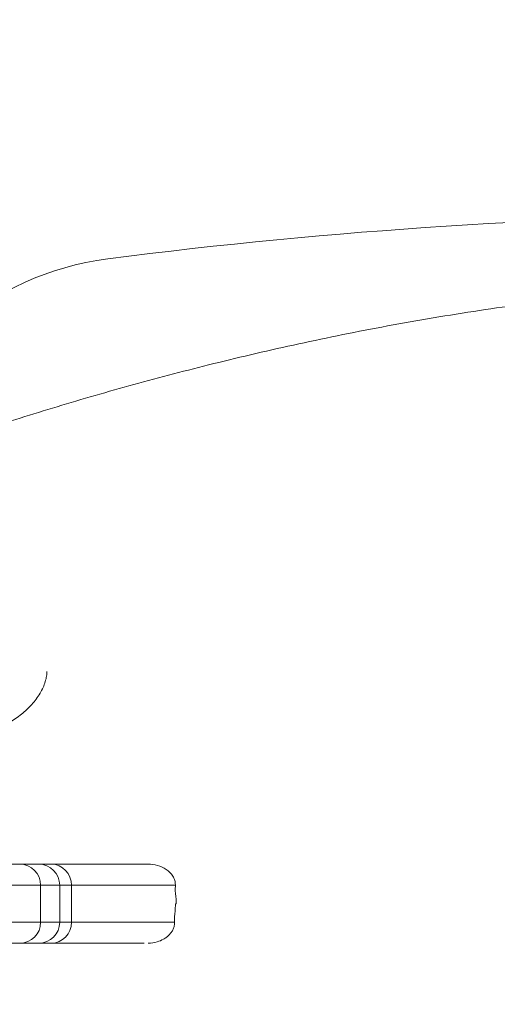
# Model space of a CAD drawing. Units: millimetres. Extents: x -1890 to 2265, y -1846 to 2018.
# Drawn here: x -145 to -55, y -17 to 170 of the extents above; entities that cross this region are included whole.
import ezdxf

# ---------------------------------------------------------------- set-up
doc = ezdxf.new("R2010")
doc.units = ezdxf.units.MM
doc.header["$LTSCALE"] = 0.2
doc.header["$MEASUREMENT"] = 0
doc.header["$PDMODE"] = 1
doc.layers.add('HAGS-Dim Plan', color=7, linetype='Continuous', lineweight=100)
doc.layers.add('HAGS-Plan', color=7, linetype='Continuous')
doc.styles.get("Standard").update_dxf_attribs({"font": 'g13f12d.shx', "height": 300})
doc.dimstyles.new('HAGS - Dim Plan', dxfattribs={"dimtxt": 300, "dimasz": 200, "dimexe": 0.18, "dimexo": 0.0625, "dimgap": 150, "dimtad": 0, "dimlfac": 0.001, "dimrnd": 0.05, "dimzin": 1, "dimdsep": 46, "dimtxsty": 'Standard', "dimblk": 'HAGS - Dim Plan arrow', "dimcen": 0.1, "dimse1": 1, "dimse2": 1, "dimclrd": 1, "dimadec": 0, "dimazin": 0, "dimtfac": 1, "dimtofl": 0, "dimtmove": 0, "dimatfit": 3, "dimfxl": 1, "dimtolj": 1, "dimtzin": 0, "dimarcsym": 0})

# ---------------------------------------------------------------- blocks, each defined once
blk = doc.blocks.new('HAGS - Dim Plan arrow')
at = {"color": 1, "lineweight": 0}
blk.add_lwpolyline([(0, 0, 0, 0.35, 0), (-1, 0, 0.015, 0.015, 0)], format="xyseb", dxfattribs=at)
blk = doc.blocks.new('*D4')
at = {"layer": 'Defpoints', "color": 0, "transparency": 16777216}
for p in [(-239.76, 162.96, 212.41), (-232.66, -158.3, 212.86), (1751.85, -158.3)]:
    blk.add_point(p, dxfattribs=at)
at = {"layer": 'HAGS-Dim Plan', "color": 1, "lineweight": -2, "transparency": 16777216}
for p, q in [((1751.85, 362.96), (1751.85, 563.24)), ((1751.85, -358.3), (1751.85, -558.3))]:
    blk.add_line(p, q, dxfattribs=at)
at = {"layer": 'HAGS-Dim Plan', "color": 1, "lineweight": -2, "transparency": 16777216, "xscale": 200, "yscale": 200, "zscale": 200}
for p, rotation in [((1751.85, 162.96), 270), ((1751.85, -158.3), 90)]:
    blk.add_blockref('HAGS - Dim Plan arrow', p, dxfattribs=dict(at, rotation=rotation))
at = {"layer": 'HAGS-Dim Plan', "color": 0, "transparency": 16777216, "insert": (1751.85, 1168.79), "char_height": 300, "attachment_point": 5, "rotation": 90}
blk.add_mtext('\\A1;0.32m', dxfattribs=at)
blk = doc.blocks.new('*D6')
at = {"layer": 'Defpoints', "color": 0, "transparency": 16777216}
for p in [(320.2, 1439.53), (-401.65, 5.83, 790.91), (320.2, 5.83, 350.23)]:
    blk.add_point(p, dxfattribs=at)
at = {"layer": 'HAGS-Dim Plan', "color": 1, "lineweight": -2, "transparency": 16777216}
for p, q in [((-401.65, 1439.53), (-697.47, 1439.53)), ((120.2, 1439.53), (-201.65, 1439.53))]:
    blk.add_line(p, q, dxfattribs=at)
at = {"layer": 'HAGS-Dim Plan', "color": 1, "lineweight": -2, "transparency": 16777216, "xscale": 200, "yscale": 200, "zscale": 200, "rotation": 180}
blk.add_blockref('HAGS - Dim Plan arrow', (-401.65, 1439.53), dxfattribs=at)
at = {"layer": 'HAGS-Dim Plan', "color": 1, "lineweight": -2, "transparency": 16777216, "xscale": 200, "yscale": 200, "zscale": 200}
blk.add_blockref('HAGS - Dim Plan arrow', (320.2, 1439.53), dxfattribs=at)
at = {"layer": 'HAGS-Dim Plan', "color": 0, "transparency": 16777216, "insert": (-1303.03, 1439.53), "char_height": 300, "attachment_point": 5}
blk.add_mtext('\\A1;0.72m', dxfattribs=at)
blk = doc.blocks.new('*D19')
at = {"layer": 'Defpoints', "color": 0, "transparency": 16777216}
for p in [(1559.28, 1821.08), (-1640.72, 2.33), (1559.28, 2.33)]:
    blk.add_point(p, dxfattribs=at)
at = {"layer": 'HAGS-Dim Plan', "color": 1, "lineweight": -2, "transparency": 16777216}
for p, q in [((-1440.72, 1821.08), (-675.35, 1821.08)), ((1359.28, 1821.08), (535.53, 1821.08))]:
    blk.add_line(p, q, dxfattribs=at)
at = {"layer": 'HAGS-Dim Plan', "color": 1, "lineweight": -2, "transparency": 16777216, "xscale": 200, "yscale": 200, "zscale": 200, "rotation": 180}
blk.add_blockref('HAGS - Dim Plan arrow', (-1640.72, 1821.08), dxfattribs=at)
at = {"layer": 'HAGS-Dim Plan', "color": 1, "lineweight": -2, "transparency": 16777216, "xscale": 200, "yscale": 200, "zscale": 200}
blk.add_blockref('HAGS - Dim Plan arrow', (1559.28, 1821.08), dxfattribs=at)
at = {"layer": 'HAGS-Dim Plan', "color": 0, "transparency": 16777216, "insert": (-69.91, 1821.08), "char_height": 300, "attachment_point": 5}
blk.add_mtext('\\A1;3.20m', dxfattribs=at)

msp = doc.modelspace()

# ---------------------------------------------------------------- linework, layer by layer
at = {"layer": 'HAGS-Plan', "lineweight": 0}
for p, q in [((-140.184, 46.368), (-140.184, 46.383)), ((-141.759, 9.83), (-145.348, 9.83)), ((-141.759, 9.83), (-145.348, 9.83)), ((-141.759, 9.83), (-139.359, 9.83)), ((-141.759, 9.83), (-139.359, 9.83)), ((-139.359, 9.83), (-121.753, 9.83)), ((-154.099, 5.83), (-141.372, 5.83)), ((-154.099, 5.83), (-141.372, 5.83)), ((-141.372, 5.83), (-137.759, 5.83)), ((-141.372, 5.83), (-141.372, -1.17)), ((-141.372, 5.83), (-137.759, 5.83)), ((-141.372, 5.83), (-141.372, -1.17)), ((-135.521, 5.83), (-137.759, 5.83)), ((-135.521, 5.83), (-137.759, 5.83)), ((-137.759, 5.83), (-137.759, -1.17)), ((-115.811, 5.83), (-135.521, 5.83)), ((-135.521, 5.83), (-135.521, -1.17)), ((-135.521, 5.83), (-135.521, -1.17)), ((-115.811, 5.83), (-135.521, 5.83)), ((-141.372, -1.17), (-154.099, -1.17)), ((-141.372, -1.17), (-154.099, -1.17)), ((-137.759, -1.17), (-141.372, -1.17)), ((-137.759, -1.17), (-141.372, -1.17)), ((-137.759, -1.17), (-135.521, -1.17)), ((-137.759, -1.17), (-135.521, -1.17)), ((-135.521, -1.17), (-115.967, -1.17)), ((-135.521, -1.17), (-115.967, -1.17)), ((-145.348, -5.17), (-141.759, -5.17)), ((-145.348, -5.17), (-141.759, -5.17)), ((-139.359, -5.17), (-141.759, -5.17)), ((-139.359, -5.17), (-141.759, -5.17)), ((-121.743, -5.17), (-139.359, -5.17)), ((-121.743, -5.17), (-139.359, -5.17))]:
    msp.add_line(p, q, dxfattribs=at)
for centre, radius, start, end in [((0, -872.631), 1005.595, 82.649618, 97.350382), ((-121.54, 69.563), 55.595, 97.35038, 164.62892), ((-141.759, 5.83), 4, 0, 90), ((-141.759, -1.17), 4, 270, 360)]:
    msp.add_arc(centre, radius, start, end, dxfattribs=at)
for centre, major_axis, ratio, start_param, end_param in [((-145.348, 5.83), (0, 4), 0.9939516, -1.5707963, 0), ((-145.348, 5.83), (0, 4), 0.9939516, -1.5707963, 0), ((-139.359, 5.83), (0, 4), 0.9594105, -1.5707963, 0), ((-139.359, 5.83), (0, 4), 0.9594105, -1.5707963, 0), ((-145.348, -1.17), (0, -4), 0.9939516, 0, 1.5707963), ((-145.348, -1.17), (0, -4), 0.9939516, 0, 1.5707963), ((-139.359, -1.17), (0, -4), 0.9594105, 0, 1.5707963), ((-139.359, -1.17), (0, -4), 0.9594105, 0, 1.5707963), ((-64.675, 2.419), (-0.01, -90.809), 0.5652816, -1.5426631, -1.5312006)]:
    msp.add_ellipse(centre, major_axis=major_axis, ratio=ratio, start_param=start_param, end_param=end_param, dxfattribs=at)
at = {"layer": 'HAGS-Plan', "lineweight": 0, "extrusion": (2.76976e-16, 5.15239e-19, -1)}
msp.add_ellipse((-64.518, 2.24), major_axis=(-0.009, 90.81), ratio=0.5652691, start_param=-1.5426634, end_param=-1.5312011, dxfattribs=at)
at = {"layer": 'HAGS-Plan', "lineweight": 0}
for points, knots in [([(-198.65, 75.24), (-196.256, 76.205), (-193.838, 77.168), (-186.978, 79.861), (-182.477, 81.584), (-173.515, 84.911), (-169.061, 86.517), (-160.18, 89.613), (-155.758, 91.105), (-146.713, 94.047), (-142.082, 95.498), (-132.586, 98.352), (-127.717, 99.754), (-117.782, 102.473), (-112.712, 103.79), (-102.249, 106.361), (-96.845, 107.612), (-85.819, 109.991), (-80.194, 111.116), (-68.732, 113.222), (-62.89, 114.199), (-51.317, 115.915), (-45.587, 116.66), (-34.437, 117.882), (-29.02, 118.373), (-18.358, 119.096), (-13.113, 119.335), (-2.446, 119.559), (2.98, 119.534), (14.742, 119.182), (21.086, 118.805), (35.371, 117.629), (43.326, 116.755), (60.431, 114.712), (69.599, 113.532), (88.098, 111.144), (97.435, 109.951), (114.81, 107.795), (122.841, 106.817), (137.676, 104.939), (144.478, 104.047), (154.527, 102.596), (157.774, 102.105), (161.02, 101.585)], [42.8593049, 42.8593049, 42.8593049, 42.8593049, 53.5127975, 53.5127975, 72.7764091, 72.7764091, 91.1265807, 91.1265807, 108.6716104, 108.6716104, 126.3736195, 126.3736195, 144.3330413, 144.3330413, 162.4523988, 162.4523988, 181.2170821, 181.2170821, 200.2799496, 200.2799496, 219.6619465, 219.6619465, 238.3789773, 238.3789773, 255.8879524, 255.8879524, 272.7235545, 272.7235545, 290.0456626, 290.0456626, 310.2001506, 310.2001506, 335.3321182, 335.3321182, 364.0525582, 364.0525582, 393.0784355, 393.0784355, 417.8910015, 417.8910015, 438.8362053, 438.8362053, 448.8366491, 448.8366491, 448.8366491, 448.8366491]), ([(-152.132, 34.782), (-151.719, 34.88), (-151.303, 34.996), (-150.053, 35.398), (-149.225, 35.737), (-147.626, 36.523), (-146.848, 36.982), (-145.355, 38.004), (-144.643, 38.581), (-143.326, 39.821), (-142.728, 40.496), (-141.683, 41.901), (-141.247, 42.641), (-140.58, 44.112), (-140.357, 44.849), (-140.208, 45.824), (-140.185, 46.11), (-140.184, 46.382)], [0, 0, 0, 0, 1.2929504, 1.2929504, 3.940343, 3.940343, 6.7476198, 6.7476198, 9.8330297, 9.8330297, 13.2078764, 13.2078764, 16.8596578, 16.8596578, 20.6859875, 20.6859875, 22.3505018, 22.3505018, 22.3505018, 22.3505018]), ([(-157.75, 9.83), (-156.419, 9.83), (-155.07, 9.83), (-153.702, 9.83), (-153.345, 9.83), (-152.986, 9.83), (-152.626, 9.83), (-150.042, 9.83), (-147.444, 9.83), (-144.831, 9.83), (-143.602, 9.83), (-142.368, 9.83), (-141.132, 9.83), (-139.742, 9.83), (-138.349, 9.83), (-136.95, 9.83), (-134.308, 9.83), (-131.651, 9.83), (-128.979, 9.83), (-128.744, 9.83), (-128.508, 9.83), (-128.272, 9.83), (-127.17, 9.83), (-126.065, 9.83), (-124.963, 9.83), (-123.626, 9.83), (-122.296, 9.83), (-120.971, 9.83)], [0.217302163, 0.217302163, 0.217302163, 0.217302163, 0.221540023, 0.221540023, 0.221540023, 0.222647983, 0.222647983, 0.222647983, 0.230599697, 0.230599697, 0.230599697, 0.234341014, 0.234341014, 0.234341014, 0.23855141, 0.23855141, 0.23855141, 0.246503124, 0.246503124, 0.246503124, 0.247204283, 0.247204283, 0.247204283, 0.250478981, 0.250478981, 0.250478981, 0.254454838, 0.254454838, 0.254454838, 0.254454838]), ([(-115.811, 5.83), (-115.81, 5.868), (-115.81, 5.906), (-115.81, 5.944), (-115.814, 6.211), (-115.854, 6.472), (-115.927, 6.727), (-115.969, 6.873), (-116.022, 7.018), (-116.084, 7.156), (-116.146, 7.295), (-116.217, 7.428), (-116.296, 7.557), (-116.455, 7.815), (-116.649, 8.054), (-116.861, 8.267), (-117.073, 8.48), (-117.308, 8.67), (-117.56, 8.839), (-118.063, 9.178), (-118.61, 9.42), (-119.191, 9.584), (-119.772, 9.749), (-120.367, 9.83), (-120.971, 9.83)], [0, 0, 0, 0, 0.00011312, 0.00011312, 0.00011312, 0.0009049598, 0.0009049598, 0.0009049598, 0.0013574397, 0.0013574397, 0.0013574397, 0.0018099196, 0.0018099196, 0.0018099196, 0.0027148794, 0.0027148794, 0.0027148794, 0.0036198391, 0.0036198391, 0.0036198391, 0.0054297587, 0.0054297587, 0.0054297587, 0.0072396783, 0.0072396783, 0.0072396783, 0.0072396783]), ([(-115.967, -1.17), (-115.966, -1.227), (-115.966, -1.284), (-115.968, -1.34), (-115.974, -1.51), (-115.995, -1.678), (-116.029, -1.843), (-116.074, -2.062), (-116.144, -2.278), (-116.235, -2.484), (-116.326, -2.69), (-116.437, -2.884), (-116.565, -3.068), (-116.693, -3.252), (-116.839, -3.426), (-116.996, -3.585), (-117.153, -3.745), (-117.321, -3.891), (-117.499, -4.025), (-117.676, -4.159), (-117.866, -4.282), (-118.06, -4.392), (-118.449, -4.612), (-118.856, -4.78), (-119.279, -4.905)], [0, 0, 0, 0, 0.0001702307, 0.0001702307, 0.0001702307, 0.0006809228, 0.0006809228, 0.0006809228, 0.0013618456, 0.0013618456, 0.0013618456, 0.0020427683, 0.0020427683, 0.0020427683, 0.0027236911, 0.0027236911, 0.0027236911, 0.0034046139, 0.0034046139, 0.0034046139, 0.0040855367, 0.0040855367, 0.0040855367, 0.0054473822, 0.0054473822, 0.0054473822, 0.0054473822]), ([(-194.15, -5.17), (-193.883, -5.17), (-193.616, -5.17), (-193.347, -5.17), (-191.383, -5.17), (-189.374, -5.17), (-187.316, -5.17), (-187.21, -5.17), (-187.103, -5.17), (-186.996, -5.17), (-185.04, -5.17), (-183.042, -5.17), (-180.993, -5.17), (-179.582, -5.17), (-178.148, -5.17), (-176.687, -5.17), (-175.91, -5.17), (-175.125, -5.17), (-174.332, -5.17), (-173.19, -5.17), (-172.031, -5.17), (-170.857, -5.17), (-169.683, -5.17), (-168.501, -5.17), (-167.31, -5.17), (-166.748, -5.17), (-166.184, -5.17), (-165.618, -5.17), (-163.784, -5.17), (-161.93, -5.17), (-160.052, -5.17), (-158.016, -5.17), (-155.953, -5.17), (-153.859, -5.17), (-153.427, -5.17), (-152.994, -5.17), (-152.56, -5.17), (-150.192, -5.17), (-147.789, -5.17), (-145.348, -5.17)], [0.174007945, 0.174007945, 0.174007945, 0.174007945, 0.175095495, 0.175095495, 0.175095495, 0.183054381, 0.183054381, 0.183054381, 0.183466978, 0.183466978, 0.183466978, 0.191013267, 0.191013267, 0.191013267, 0.196207538, 0.196207538, 0.196207538, 0.198972153, 0.198972153, 0.198972153, 0.202951596, 0.202951596, 0.202951596, 0.206931039, 0.206931039, 0.206931039, 0.208807652, 0.208807652, 0.208807652, 0.214889925, 0.214889925, 0.214889925, 0.221487401, 0.221487401, 0.221487401, 0.222848811, 0.222848811, 0.222848811, 0.230267886, 0.230267886, 0.230267886, 0.230267886])]:
    msp.add_open_spline(points, degree=3, knots=knots, dxfattribs=at)
for points in [[(-115.644, 2.639), (-115.658, 3.363), (-115.72, 4.08), (-115.83, 4.789)], [(-115.801, 2.02), (-115.815, 1.296), (-115.877, 0.58), (-115.987, -0.13)], [(-115.644, 2.33), (-115.696, 2.33), (-115.749, 2.33), (-115.801, 2.33)], [(-115.801, 2.33), (-115.801, 2.226), (-115.801, 2.123), (-115.801, 2.02)], [(-115.644, 2.33), (-115.644, 2.433), (-115.644, 2.536), (-115.644, 2.639)], [(-120.96, -5.17), (-120.384, -5.17), (-119.823, -5.083), (-119.279, -4.905)]]:
    msp.add_open_spline(points, degree=3, dxfattribs=at)

# ---------------------------------------------------------------- dimensions: what is measured, and where the dimension line sits
at = {"layer": 'HAGS-Dim Plan'}
for base, p1, p2, picture, middle in [((1559.275, 1821.08, 570.695), (-1640.725, 2.33, 570.695), (1559.275, 2.33, 570.695), '*D19', (-69.911, 1821.08, 570.695)), ((320.201, 1439.532), (-401.649, 5.83, 790.908), (320.201, 5.83, 350.231), '*D6', (-1303.027, 1439.532))]:
    dim = msp.add_linear_dim(base=base, p1=p1, p2=p2, dimstyle='HAGS - Dim Plan', override={"dimrnd": 0.01, "dimpost": 'm'}, dxfattribs=at)
    dim.commit()
    dim.dimension.update_dxf_attribs({"geometry": picture, "text_midpoint": middle, "dimtype": 160})
dim = msp.add_linear_dim(base=(1751.851, -158.302), p1=(-239.761, 162.962, 212.412), p2=(-232.664, -158.302, 212.86), angle=90, dimstyle='HAGS - Dim Plan', override={"dimrnd": 0.01, "dimpost": 'm'}, dxfattribs=at)
dim.commit()
dim.dimension.update_dxf_attribs({"geometry": '*D4', "text_midpoint": (1751.851, 1168.794), "dimtype": 160})

doc.saveas('drawing.dxf')
